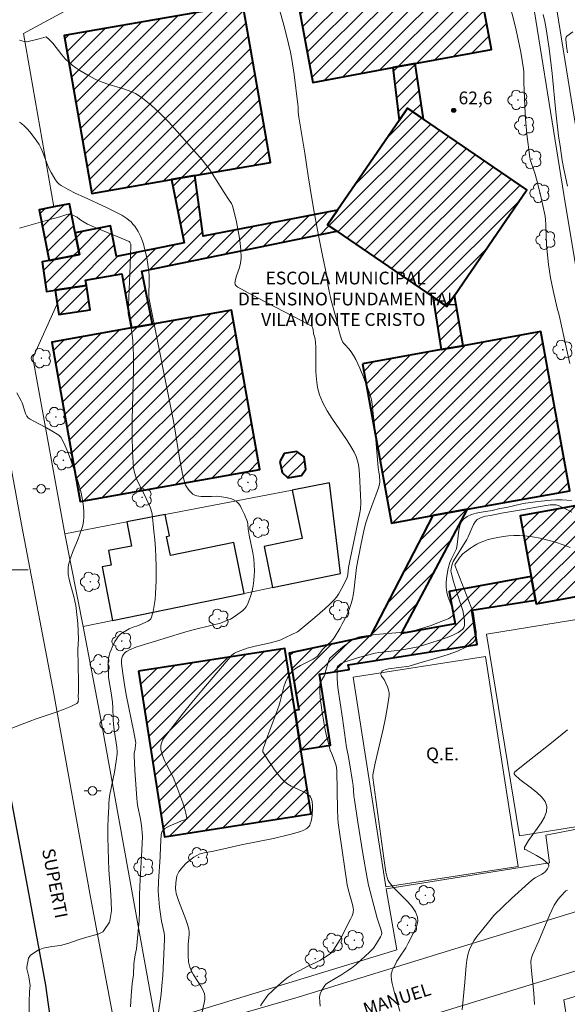
# Model space of a CAD drawing. Units: metres. Extents: x 278783 to 279298, y 1666021 to 1666586.
# Drawn here: x 279003 to 279067, y 1666249 to 1666365 of the extents above; entities that cross this region are included whole.
import ezdxf

# ---------------------------------------------------------------- set-up
doc = ezdxf.new("R2010")
doc.units = ezdxf.units.M
doc.header["$MEASUREMENT"] = 0
for name, color, linetype, lineweight, true_color in [('Arvores_Isoladas', 7, 'Continuous', 18, 0x00ff33), ('Curvas_Intermediarias', 7, 'Continuous', 9, 0x783c14), ('Curvas_Mestras', 7, 'Continuous', 20, 0x783c14), ('Pto_Cotado', 7, 'Continuous', 9, 0x783c14), ('Topon_Pto_Cotado', 7, 'Continuous', 9, 0x783c14)]:
    doc.layers.add(name, color=color, linetype=linetype, lineweight=lineweight, true_color=true_color)
for name, color, linetype, lineweight in [('Campo_de_Fut_Quad_de_Esp', 7, 'Continuous', 15), ('Edificacoes', 7, 'Continuous', 30), ('Edificacoes_Notaveis_Hatch', 8, 'Continuous', 9), ('Escola_Publica_Privada', 7, 'Continuous', 40), ('Malha_Coordenadas', 7, 'Continuous', 15), ('Muro_Grade', 8, 'Continuous', 20), ('Pavimentacao_Asfaltica_Mfio', 10, 'Continuous', 30), ('Pavimentacao_Asfaltica_S_Mfio', 10, 'Continuous', 15), ('Poste', 7, 'Continuous', 9), ('Topon_Campo_de_Fut_Quad_de_Esp', 7, 'Continuous', 9), ('Topon_de_Vias', 7, 'Continuous', 9), ('Topon_Escola_Publica_Privada', 7, 'Continuous', 9)]:
    doc.layers.add(name, color=color, linetype=linetype, lineweight=lineweight)
doc.styles.add('Arial', font='arial.ttf', dxfattribs={"height": 1.5})

# ---------------------------------------------------------------- blocks, each defined once
blk = doc.blocks.new('Cotas')
at = {"layer": 'Pto_Cotado'}
blk.add_hatch(color=256, dxfattribs=at).paths.add_polyline_path([(0, 0.24, 1), (0, -0.24, 1)])
at = {"layer": 'Pto_Cotado', "lineweight": -3}
blk.add_lwpolyline([(0, -0.24, -1), (0, 0.24, -1)], format="xyb", close=True, dxfattribs=at)
blk = doc.blocks.new('Arvore')
at = {"layer": 'Arvores_Isoladas'}
blk.add_lwpolyline([(-0.72, 0.49, 0.872324), (-0.72, -0.55, 0.862983), (0.28, -0.83, 0.900105), (0.89, 0.03, 0.863155), (0.26, 0.86, 0.882486)], format="xyb", close=True, dxfattribs=at)
blk.add_circle((0, 0), 0.0286, dxfattribs=at)
blk = doc.blocks.new('Poste')
at = {"layer": 'Poste'}
for points in [[(-0.5, 0), (-1, 0)], [(0.5, 0), (1, 0)]]:
    blk.add_lwpolyline(points, dxfattribs=at)
blk.add_lwpolyline([(0, 0.5, 1), (0, -0.5, 1)], format="xyb", close=True, dxfattribs=at)

msp = doc.modelspace()

# ---------------------------------------------------------------- hatches: boundary and pattern name
at = {"layer": 'Edificacoes_Notaveis_Hatch'}
h = msp.add_hatch(dxfattribs=at)
h.set_pattern_fill('ANSI31', color=256, scale=10)
h.paths.add_polyline_path([(279049.49, 1666359.52), (279046.88, 1666359.04), (279037.47, 1666357.29), (279034, 1666375.97), (279054.97, 1666379.87), (279058.44, 1666361.19)])
h = msp.add_hatch(dxfattribs=at)
h.set_pattern_fill('ANSI31', color=256, scale=10)
h.paths.add_polyline_path([(279020.86, 1666345.87), (279011.48, 1666344.24), (279008.24, 1666362.83), (279029.25, 1666366.48), (279032.48, 1666347.9), (279023.58, 1666346.35)])
h = msp.add_hatch(dxfattribs=at)
h.set_pattern_fill('ANSI31', color=256, scale=10)
h.paths.add_polyline_path([(279046.88, 1666359.04), (279049.49, 1666359.52), (279050.46, 1666353), (279048.59, 1666354.27), (279047.6, 1666352.83)])
h = msp.add_hatch(dxfattribs=at)
h.set_pattern_fill('ANSI31', color=256, scale=10)
h.paths.add_polyline_path([(279051.56, 1666332.1), (279040.3, 1666339.8), (279039.2, 1666340.55), (279040.38, 1666342.27), (279047.6, 1666352.83), (279048.59, 1666354.27), (279050.46, 1666353), (279062.61, 1666344.69), (279054.1, 1666332.24), (279053.22, 1666330.97)])
h = msp.add_hatch(dxfattribs=at)
h.set_pattern_fill('ANSI31', color=256, scale=10)
h.paths.add_polyline_path([(279007.2, 1666332.87), (279006.18, 1666332.72), (279005.66, 1666336.22), (279006.49, 1666336.35), (279010.05, 1666337.05), (279009.54, 1666339.62), (279013.68, 1666340.44), (279014.39, 1666336.85), (279022.33, 1666338.42), (279020.86, 1666345.87), (279023.58, 1666346.35), (279024.56, 1666339.23), (279040.38, 1666342.27), (279039.2, 1666340.55), (279040.3, 1666339.8), (279017.36, 1666335.12), (279018.63, 1666328.87), (279016.15, 1666328.43), (279015.01, 1666334.8), (279010.77, 1666334.04), (279010.88, 1666333.42)])
h = msp.add_hatch(dxfattribs=at)
h.set_pattern_fill('ANSI31', color=256, scale=10)
h.paths.add_polyline_path([(279006.49, 1666336.35), (279005.31, 1666342.32), (279007.05, 1666342.66), (279008.87, 1666343.02), (279009.54, 1666339.62), (279010.05, 1666337.05)])
h = msp.add_hatch(dxfattribs=at)
h.set_pattern_fill('ANSI31', color=256, scale=10)
h.paths.add_polyline_path([(279007.2, 1666332.87), (279010.88, 1666333.42), (279011.31, 1666330.55), (279007.63, 1666330), (279007.44, 1666331.26)], flags=17)
h = msp.add_hatch(dxfattribs=at)
h.set_pattern_fill('ANSI31', color=256, scale=10)
h.paths.add_polyline_path([(279051.56, 1666332.1), (279053.22, 1666330.97), (279054.1, 1666332.24), (279055.12, 1666326.34), (279052.56, 1666325.88)])
h = msp.add_hatch(dxfattribs=at)
h.set_pattern_fill('ANSI31', color=256, scale=10)
h.paths.add_polyline_path([(279018.63, 1666328.87), (279027.91, 1666330.53), (279031.25, 1666311.8), (279010.12, 1666308.03), (279006.78, 1666326.75), (279016.15, 1666328.43)])
h = msp.add_hatch(dxfattribs=at)
h.set_pattern_fill('ANSI31', color=256, scale=10)
h.paths.add_polyline_path([(279043.3, 1666324.2), (279052.56, 1666325.88), (279055.12, 1666326.34), (279064.27, 1666328), (279067.67, 1666309.29), (279055.62, 1666307.11), (279051.56, 1666306.37), (279046.7, 1666305.49)])
h = msp.add_hatch(dxfattribs=at)
h.set_pattern_fill('ANSI31', color=256, scale=10)
h.paths.add_polyline_path([(279033.59, 1666312.71), (279034.09, 1666313.65), (279035.58, 1666313.9), (279036.46, 1666313.26), (279036.65, 1666311.83), (279036.15, 1666311.06), (279034.53, 1666310.79), (279033.85, 1666311.42)])
h = msp.add_hatch(dxfattribs=at)
h.set_pattern_fill('ANSI31', color=256, scale=10)
h.paths.add_polyline_path([(279063.12, 1666299.19), (279061.82, 1666306.35), (279069.98, 1666307.82), (279071.85, 1666297.46), (279063.7, 1666295.98), (279063.62, 1666296.4)])
h = msp.add_hatch(dxfattribs=at)
h.set_pattern_fill('ANSI31', color=256, scale=10)
h.paths.add_polyline_path([(279051.56, 1666306.37), (279055.62, 1666307.11), (279047.9, 1666292.5), (279054.18, 1666293.63), (279053.49, 1666297.45), (279063.12, 1666299.19), (279063.62, 1666296.4), (279056.16, 1666295.23), (279056.79, 1666291.21), (279041.63, 1666288.83), (279041.72, 1666288.27), (279038.24, 1666287.72), (279039.55, 1666279.36), (279036.06, 1666278.82), (279035.34, 1666283.45), (279035.81, 1666283.53), (279034.68, 1666290.19), (279044.24, 1666292.22)])
h = msp.add_hatch(dxfattribs=at)
h.set_pattern_fill('ANSI31', color=256, scale=10)
h.paths.add_polyline_path([(279016.99, 1666288.05), (279034.19, 1666290.74), (279035.34, 1666283.45), (279036.06, 1666278.82), (279037.25, 1666271.27), (279020.04, 1666268.57)])

# ---------------------------------------------------------------- linework, layer by layer
at = {"layer": 'Campo_de_Fut_Quad_de_Esp', "flags": 128}
for points in [[(279057.89, 1666292.42), (279061.75, 1666268.69), (279076.87, 1666271.14), (279073.02, 1666294.88)], [(279057.74, 1666289.8), (279061.58, 1666265.1), (279046.06, 1666262.69), (279042.21, 1666287.38)]]:
    msp.add_lwpolyline(points, close=True, dxfattribs=at)
at = {"layer": 'Curvas_Intermediarias', "flags": 128}
for points, elevation in [([(279060.14, 1666368.26), (279061.26, 1666363.82), (279061.6, 1666362.34), (279061.89, 1666360.87), (279062.23, 1666358.9), (279062.26, 1666358.54), (279062.26, 1666357.34), (279062.38, 1666354.46), (279062.46, 1666353.02), (279062.61, 1666351.21), (279062.95, 1666348.48), (279063.01, 1666348.22), (279063.58, 1666346.53), (279063.76, 1666345.92), (279064.21, 1666344.07), (279064.76, 1666341.58), (279064.82, 1666341.15), (279064.86, 1666340.58), (279064.91, 1666338.16), (279065.16, 1666335.9), (279065.39, 1666334.31), (279065.7, 1666332.84), (279066.19, 1666330.76), (279066.4, 1666329.93), (279067.25, 1666326.18), (279067.66, 1666324.25)], 62), ([(279024.48, 1666247.99), (279024.71, 1666249.08), (279024.76, 1666249.44), (279024.77, 1666249.79), (279024.72, 1666250.13), (279024.55, 1666250.59), (279024.32, 1666251.03), (279023.46, 1666252.34), (279023.21, 1666252.78), (279023.01, 1666253.24), (279022.92, 1666253.57), (279022.86, 1666253.9), (279022.82, 1666254.59), (279022.82, 1666255.93), (279022.93, 1666257.12), (279022.92, 1666257.42), (279022.88, 1666257.71), (279022.73, 1666258.28), (279022.55, 1666258.85), (279021.69, 1666261.1), (279021.41, 1666261.94), (279021.35, 1666262.22), (279021.32, 1666262.5), (279021.36, 1666263.19), (279021.43, 1666263.74), (279021.5, 1666264), (279021.59, 1666264.25), (279021.71, 1666264.47), (279021.95, 1666264.79), (279022.22, 1666265.1), (279022.51, 1666265.4), (279022.83, 1666265.68), (279023.16, 1666265.95), (279023.5, 1666266.19), (279023.85, 1666266.4), (279024.11, 1666266.53), (279024.39, 1666266.63), (279024.68, 1666266.7), (279025.59, 1666266.86), (279026.49, 1666267.04), (279029.03, 1666267.63), (279032.86, 1666268.39), (279034.77, 1666268.84), (279035.61, 1666269.08), (279036.02, 1666269.22), (279036.41, 1666269.38), (279036.68, 1666269.53), (279036.81, 1666269.62), (279037.03, 1666269.85), (279037.11, 1666269.97), (279037.17, 1666270.11), (279037.26, 1666270.44), (279037.33, 1666270.8), (279037.38, 1666271.16), (279037.43, 1666271.9), (279037.43, 1666272.26), (279037.4, 1666272.75), (279037.32, 1666273.03), (279037.18, 1666273.29), (279037.1, 1666273.4), (279036.99, 1666273.49), (279036.62, 1666273.74), (279036.21, 1666273.95), (279035.34, 1666274.34), (279034.92, 1666274.54), (279034.53, 1666274.78), (279034.18, 1666275.06), (279033.75, 1666275.5), (279033.34, 1666275.97), (279032.96, 1666276.48), (279032.6, 1666277), (279032.25, 1666277.53), (279031.6, 1666278.58), (279031.57, 1666278.65), (279031.57, 1666278.81), (279032.18, 1666280.51), (279033.45, 1666283.94), (279033.63, 1666284.5), (279034.07, 1666286.23), (279034.26, 1666286.79), (279034.48, 1666287.3), (279034.78, 1666287.76), (279035.13, 1666288.13), (279035.55, 1666288.45), (279036.01, 1666288.72), (279037.5, 1666289.49), (279037.96, 1666289.78), (279038.07, 1666289.88), (279038.6, 1666290.61), (279038.79, 1666290.81), (279039.63, 1666291.57), (279039.81, 1666291.78), (279039.97, 1666292), (279040.62, 1666293.07), (279040.93, 1666293.62), (279041.22, 1666294.17), (279041.48, 1666294.74), (279041.72, 1666295.32), (279041.94, 1666295.9), (279042.08, 1666296.42), (279042.19, 1666296.95), (279042.27, 1666297.49), (279042.59, 1666300.25), (279043.09, 1666302.89), (279043.44, 1666304.57), (279043.66, 1666305.39), (279043.97, 1666306.35), (279044.38, 1666307.5), (279044.87, 1666308.78), (279045.17, 1666309.63), (279045.29, 1666310.07), (279045.33, 1666310.34), (279045.28, 1666311.06), (279045.24, 1666311.23), (279045.14, 1666312.01), (279044.73, 1666316.68), (279044.57, 1666318.34), (279044.46, 1666319.16), (279044.34, 1666319.98), (279044.28, 1666320.3), (279044.09, 1666320.91), (279043.43, 1666322.66), (279042.98, 1666323.71), (279042.51, 1666324.7), (279042.25, 1666325.17), (279041.98, 1666325.62), (279041.71, 1666325.96), (279041.25, 1666326.43), (279041.11, 1666326.6), (279040.99, 1666326.77), (279040.83, 1666327.1), (279040.71, 1666327.45), (279040.51, 1666328.16), (279040.28, 1666329.27), (279039.59, 1666331.83), (279039.37, 1666332.75), (279039.23, 1666333.52), (279039.09, 1666334.52), (279038.59, 1666336.95), (279038.13, 1666339.29), (279037.54, 1666342.49), (279037.14, 1666344.87), (279036.91, 1666346.32), (279036.54, 1666349), (279035.81, 1666353.21), (279035.75, 1666353.79), (279035.74, 1666354.41), (279035.71, 1666354.71), (279035.27, 1666358.24), (279035, 1666359.99), (279034.84, 1666360.87), (279034.62, 1666361.84), (279034.14, 1666363.77), (279033.07, 1666367.61)], 63), ([(279064.52, 1666365.29), (279064.71, 1666364.45), (279064.88, 1666363.61), (279065.22, 1666361.28), (279065.6, 1666358.36), (279066, 1666353.81), (279066.34, 1666351.02), (279066.55, 1666349.56), (279066.78, 1666348.11), (279066.96, 1666347.11), (279067.38, 1666345.12)], 61), ([(279019.26, 1666247.39), (279019.64, 1666250.07), (279019.74, 1666251.06), (279019.83, 1666252.3), (279019.92, 1666253.97), (279020.02, 1666256.53), (279020.02, 1666256.96), (279019.99, 1666257.28), (279019.68, 1666258.67), (279019.45, 1666260.31), (279019.36, 1666261.25), (279019.31, 1666262.19), (279019.33, 1666263.34), (279019.51, 1666266.22), (279019.55, 1666267.45), (279019.65, 1666268.82), (279019.69, 1666269.02), (279019.76, 1666269.2), (279019.86, 1666269.36), (279020.09, 1666269.56), (279020.36, 1666269.73), (279020.65, 1666269.87), (279021.6, 1666270.27), (279022.02, 1666270.46), (279022.44, 1666270.59), (279022.55, 1666270.64), (279022.63, 1666270.72), (279022.64, 1666270.81), (279022.54, 1666271.38), (279022.38, 1666271.98), (279022.19, 1666272.6), (279021.73, 1666273.85), (279021.25, 1666275.08), (279021.04, 1666275.59), (279020.28, 1666277.08), (279020.04, 1666277.58), (279019.83, 1666278.08), (279019.67, 1666278.59), (279019.62, 1666278.8), (279019.61, 1666279.03), (279019.62, 1666279.27), (279019.65, 1666279.5), (279019.72, 1666279.73), (279019.8, 1666279.94), (279019.92, 1666280.13), (279021, 1666281.56), (279022.12, 1666282.98), (279023.26, 1666284.39), (279024.43, 1666285.79), (279027.96, 1666289.95), (279028.1, 1666290.08), (279028.25, 1666290.19), (279028.51, 1666290.32), (279028.99, 1666290.51), (279029.74, 1666290.76), (279030.69, 1666291.02), (279032.49, 1666291.4), (279032.93, 1666291.51), (279033.37, 1666291.65), (279033.7, 1666291.77), (279034.34, 1666292.05), (279035.65, 1666292.71), (279035.82, 1666292.82), (279037.69, 1666294.37), (279038.87, 1666295.38), (279039.43, 1666295.9), (279039.96, 1666296.46), (279040.23, 1666296.77), (279040.47, 1666297.11), (279040.69, 1666297.46), (279040.89, 1666297.83), (279041.27, 1666298.58), (279041.5, 1666299.1), (279041.57, 1666299.42), (279041.67, 1666300.25), (279041.84, 1666301.22), (279042.96, 1666306.48), (279043.06, 1666307.12), (279043.1, 1666307.92), (279043.08, 1666308.78), (279042.95, 1666311.19), (279042.86, 1666312.09), (279042.78, 1666312.54), (279042.72, 1666312.8), (279042.54, 1666313.31), (279042.31, 1666313.82), (279042.05, 1666314.3), (279041.5, 1666315.2), (279039.69, 1666317.81), (279039.13, 1666318.7), (279038.64, 1666319.61), (279038.26, 1666320.55), (279038.03, 1666321.44), (279037.89, 1666322.36), (279037.83, 1666323.31), (279037.8, 1666326.19), (279037.75, 1666327.14), (279037.55, 1666327.76), (279037.49, 1666328.25), (279037.44, 1666328.48), (279037.4, 1666328.58), (279037.34, 1666328.65), (279036.11, 1666329.32), (279031.11, 1666331.91), (279029.87, 1666332.57), (279028.64, 1666333.24), (279028.44, 1666333.4), (279028.34, 1666333.55), (279028.32, 1666333.62), (279028.31, 1666333.7), (279028.39, 1666334.12), (279028.51, 1666334.55), (279028.79, 1666335.42), (279028.92, 1666335.85), (279029.01, 1666336.29), (279029.03, 1666336.73), (279028.99, 1666337.56), (279028.91, 1666338.39), (279028.8, 1666339.22), (279028.66, 1666340.06), (279028.49, 1666340.89), (279028.1, 1666342.51), (279028.01, 1666342.8), (279027.89, 1666343.07), (279027.57, 1666343.59), (279027.05, 1666344.35), (279025.64, 1666346.6), (279025.27, 1666347.15), (279024.87, 1666347.68), (279024.46, 1666348.19), (279023.49, 1666349.31), (279021.54, 1666351.54), (279020.53, 1666352.63), (279019.49, 1666353.67), (279018.41, 1666354.66), (279017.29, 1666355.57), (279016.62, 1666356), (279015.89, 1666356.33), (279015.11, 1666356.6), (279013.51, 1666357.07), (279012.73, 1666357.33), (279011.97, 1666357.65), (279011.01, 1666358.15), (279010.08, 1666358.71), (279009.63, 1666359.02), (279009.2, 1666359.35), (279008.78, 1666359.69), (279008.37, 1666360.09), (279007.99, 1666360.53), (279006.91, 1666361.91), (279006.54, 1666362.33), (279006.15, 1666362.68), (279005.31, 1666362.44), (279003.84, 1666362.09), (279003.56, 1666362.13), (279003.28, 1666362.19), (279003, 1666362.28)], 64), ([(279002.99, 1666340.17), (279006.55, 1666341.19), (279007.73, 1666341.51), (279008.57, 1666341.78), (279008.74, 1666341.81), (279008.9, 1666341.82), (279009.03, 1666341.8), (279009.28, 1666341.71), (279009.77, 1666341.44), (279010.09, 1666341.2), (279010.58, 1666340.86), (279010.97, 1666340.64), (279012.36, 1666340.04), (279014.48, 1666339.19), (279015.88, 1666338.6), (279015.96, 1666338.53), (279016.01, 1666338.44), (279016.06, 1666338.3), (279016.09, 1666338.14), (279016.01, 1666335.77), (279015.76, 1666330.11), (279016.18, 1666327.92), (279016.3, 1666326.92), (279016.37, 1666325.95), (279016.38, 1666325.3), (279016.38, 1666323.4), (279016.25, 1666317.65), (279016.24, 1666315.75), (279016.28, 1666313.85), (279016.4, 1666311.97), (279016.5, 1666311.43), (279016.66, 1666310.91), (279016.88, 1666310.4), (279017.65, 1666308.89), (279018.34, 1666307.37), (279018.44, 1666307.11), (279018.52, 1666306.85), (279018.57, 1666306.58), (279018.8, 1666304.54), (279018.89, 1666303.52), (279018.96, 1666302.49), (279019.01, 1666301.46), (279019.04, 1666300.43), (279019.04, 1666298.68), (279018.98, 1666297.21), (279018.92, 1666296.48), (279018.82, 1666295.77), (279018.69, 1666295.08), (279018.51, 1666294.43), (279018.41, 1666294.24), (279018.26, 1666294.08), (279018.06, 1666293.95), (279017.84, 1666293.84), (279016.98, 1666293.45), (279016.24, 1666293.19), (279015.88, 1666293.04), (279015.48, 1666292.82), (279015.09, 1666292.58), (279014.9, 1666292.44), (279014.74, 1666292.29), (279014.6, 1666292.13), (279014.4, 1666291.84), (279014.21, 1666291.54), (279013.88, 1666290.9), (279013.75, 1666290.56), (279013.63, 1666290.22), (279013.53, 1666289.89), (279013.47, 1666289.55), (279013.43, 1666289.21), (279013.42, 1666288.86), (279013.46, 1666287.33), (279013.76, 1666285.51), (279013.92, 1666284.43), (279013.98, 1666283.75), (279014.02, 1666282.44), (279014.06, 1666281.79), (279014.16, 1666280.9), (279014.43, 1666279.12), (279014.48, 1666278.59), (279014.47, 1666278.36), (279014.34, 1666277.5), (279014.17, 1666276.19), (279013.63, 1666273.56), (279013.55, 1666273.03), (279013.49, 1666272.5), (279013.48, 1666272.26), (279013.49, 1666272.1)], 66), ([(279002.69, 1666320.8), (279003.19, 1666319.85), (279003.3, 1666319.62), (279003.39, 1666319.38), (279003.7, 1666318.38), (279003.85, 1666318.07), (279004.03, 1666317.87), (279004.25, 1666317.72), (279004.62, 1666317.5), (279006.16, 1666316.7), (279006.91, 1666316.27), (279007.44, 1666315.94), (279007.61, 1666315.82), (279007.76, 1666315.68), (279007.89, 1666315.53), (279007.99, 1666315.37), (279008.36, 1666314.56), (279008.7, 1666313.73), (279009.03, 1666312.89), (279009.62, 1666311.17), (279009.89, 1666310.31), (279010.25, 1666309.03), (279010.34, 1666308.6), (279010.47, 1666307.74), (279010.54, 1666306.87), (279010.56, 1666306.19), (279010.51, 1666305.7), (279010.42, 1666305.2), (279010.28, 1666304.72), (279010.1, 1666304.18), (279009.89, 1666303.64), (279009.23, 1666302.03), (279009.03, 1666301.49), (279008.8, 1666300.73), (279008.72, 1666300.29), (279008.7, 1666300.07), (279008.71, 1666299.63), (279008.73, 1666299.42), (279008.82, 1666298.89), (279008.94, 1666298.38), (279009.37, 1666296.83), (279009.5, 1666296.31), (279009.6, 1666295.78), (279009.74, 1666294.72), (279009.84, 1666293.66), (279009.93, 1666291.84), (279009.85, 1666290.6), (279009.93, 1666286.84), (279009.93, 1666285.66), (279009.91, 1666285.08), (279009.92, 1666284.76), (279009.91, 1666284.6), (279009.89, 1666284.46), (279009.83, 1666284.35), (279009.74, 1666284.27), (279009.01, 1666283.91), (279008.23, 1666283.59), (279007.43, 1666283.3), (279004.95, 1666282.46), (279004.14, 1666282.15), (279001.08, 1666280.98)], 67), ([(279067.85, 1666308.15), (279066.75, 1666308.2), (279066.02, 1666308.2), (279065.47, 1666308.18), (279063.9, 1666308.03), (279063.05, 1666307.92), (279062.19, 1666307.77), (279060.21, 1666307.32), (279059.44, 1666307.18), (279058.55, 1666306.98), (279057.29, 1666306.76), (279056.67, 1666306.64), (279056.1, 1666306.48), (279055.59, 1666306.26), (279055.16, 1666305.95), (279054.9, 1666305.59), (279054.73, 1666305.14), (279054.63, 1666304.64), (279054.44, 1666302.98), (279054.33, 1666302.46), (279054.24, 1666302.23), (279053.74, 1666301.26), (279053.57, 1666300.85), (279053.37, 1666300.13), (279053.2, 1666299.25), (279053.16, 1666298.95), (279053.12, 1666298.45), (279053.13, 1666298.02), (279053.18, 1666297.59), (279053.26, 1666297.17), (279053.33, 1666296.9), (279053.71, 1666295.82), (279053.8, 1666295.55), (279053.89, 1666295.17), (279053.94, 1666294.82), (279053.94, 1666294.72), (279053.91, 1666294.63), (279053.86, 1666294.56), (279053.66, 1666294.4), (279053.43, 1666294.27), (279053.17, 1666294.14), (279052.64, 1666293.93), (279051.35, 1666293.45), (279049.18, 1666292.76), (279048.98, 1666292.73), (279048.16, 1666292.65), (279044.84, 1666292.37), (279044.01, 1666292.27), (279043.19, 1666292.16), (279042.8, 1666292.06), (279042.61, 1666291.99), (279042.24, 1666291.81), (279041.9, 1666291.6), (279041.54, 1666291.34), (279041.18, 1666291.07), (279040.49, 1666290.5), (279039.48, 1666289.61), (279039.43, 1666289.55), (279039.37, 1666289.42), (279039.27, 1666289.1), (279039.01, 1666288.14), (279038.86, 1666287.67), (279038.78, 1666287.48), (279038.45, 1666286.92), (279038.35, 1666286.73), (279038.29, 1666286.54), (279038.27, 1666286.34), (279038.29, 1666285.64), (279038.34, 1666284.93), (279038.52, 1666283.5), (279038.88, 1666281.37), (279039.02, 1666280.62), (279039.21, 1666279.88), (279039.52, 1666278.78), (279039.68, 1666278.34), (279040.14, 1666277.2), (279040.22, 1666276.95), (279040.26, 1666276.75), (279040.3, 1666276.3), (279040.36, 1666271.78), (279040.4, 1666270.77), (279040.45, 1666270.24), (279040.58, 1666269.13), (279041.51, 1666262.93), (279041.67, 1666262.28), (279042.14, 1666260.62), (279042.21, 1666260.23), (279042.23, 1666260), (279042.22, 1666259.77), (279042.2, 1666259.66), (279042.07, 1666259.28), (279041.9, 1666258.91), (279040.67, 1666256.52), (279040.41, 1666256.08), (279040.14, 1666255.64), (279039.85, 1666255.23), (279039.7, 1666255.05), (279039.53, 1666254.88), (279039.14, 1666254.58), (279038.27, 1666254.04), (279037.75, 1666253.78), (279036.97, 1666253.42), (279035.86, 1666252.84), (279035.03, 1666252.38), (279034.57, 1666252.08), (279034.03, 1666251.65), (279033.34, 1666251.05), (279032.19, 1666249.97), (279031.52, 1666249.01), (279031.32, 1666248.71)], 62), ([(279067.89, 1666306.75), (279067.16, 1666307.15), (279066.42, 1666307.52), (279066.31, 1666307.56), (279066.07, 1666307.61), (279065.35, 1666307.61), (279064.4, 1666307.47), (279062.22, 1666307.06), (279059.64, 1666306.63), (279058.34, 1666306.38), (279057.77, 1666306.29), (279057.49, 1666306.23), (279057.23, 1666306.15), (279056.99, 1666306.04), (279056.78, 1666305.89), (279056.55, 1666305.62), (279056.36, 1666305.31), (279056.19, 1666304.97), (279055.73, 1666303.88), (279055.55, 1666303.54), (279053.95, 1666300.95), (279053.84, 1666300.66), (279053.7, 1666300.12), (279053.69, 1666299.85), (279053.7, 1666299.71), (279053.95, 1666298.71), (279054.72, 1666296.21), (279054.98, 1666295.54), (279055.09, 1666295.2), (279055.27, 1666294.06), (279055.3, 1666293.74), (279055.29, 1666293.44), (279055.22, 1666293.19), (279055.07, 1666292.99), (279054.54, 1666292.62), (279053.93, 1666292.31), (279053.26, 1666292.04), (279052.54, 1666291.79), (279051.09, 1666291.33), (279050.21, 1666291.04), (279049.83, 1666290.94), (279047.97, 1666290.59), (279047.36, 1666290.5), (279045.64, 1666290.31), (279045.21, 1666290.25), (279044.79, 1666290.17), (279043.74, 1666289.92), (279042.7, 1666289.64), (279041.16, 1666289.14), (279041.04, 1666289.09), (279040.81, 1666288.95), (279040.37, 1666288.61), (279040.33, 1666288.52), (279040.31, 1666287.87), (279040.31, 1666287.24), (279040.35, 1666286.67), (279040.41, 1666286.14), (279040.94, 1666282.55), (279041.42, 1666279.1), (279041.63, 1666278.19), (279041.76, 1666277.29), (279042.14, 1666275.11), (279042.2, 1666274.63), (279042.29, 1666273.41), (279042.35, 1666272.92), (279042.75, 1666270.3), (279043.35, 1666266.61), (279043.86, 1666263.74), (279044.02, 1666262.89), (279044.81, 1666259.77), (279045.02, 1666259.01), (279045.47, 1666257.73), (279045.54, 1666257.47), (279045.56, 1666257.27), (279045.52, 1666257.06), (279045.4, 1666256.81), (279045.19, 1666256.42), (279044.95, 1666256.04), (279044.59, 1666255.51), (279044.13, 1666255.02), (279042.58, 1666253.6), (279042, 1666253.14), (279041.59, 1666252.85), (279040.75, 1666252.3), (279039.41, 1666251.52), (279039, 1666251.24), (279038.87, 1666251.12), (279038.78, 1666250.99), (279038.48, 1666250.47), (279038.31, 1666250.11), (279038.27, 1666249.92), (279038.25, 1666249.73), (279038.27, 1666249.2), (279038.33, 1666248.67)], 61), ([(279067.4, 1666281.15), (279065.33, 1666279.48), (279062.19, 1666277), (279061.15, 1666276.17), (279061.12, 1666276.12), (279061.12, 1666276.01), (279061.21, 1666275.86), (279061.8, 1666275.34), (279063.14, 1666274.32), (279063.79, 1666273.81), (279064.34, 1666273.29), (279064.75, 1666272.74), (279064.96, 1666272.17), (279064.92, 1666271.55), (279064.68, 1666270.9), (279064.3, 1666270.23), (279063.82, 1666269.55), (279062.82, 1666268.17), (279062.41, 1666267.49), (279062.35, 1666267.35), (279062.33, 1666267.15), (279062.34, 1666267.12), (279062.39, 1666267.09), (279062.52, 1666267.07), (279063.74, 1666266.38), (279064.15, 1666266.14), (279064.53, 1666265.9), (279064.86, 1666265.64), (279065.14, 1666265.37), (279065.18, 1666265.26), (279065.18, 1666265.13), (279065.13, 1666264.99), (279065.05, 1666264.84), (279064.95, 1666264.69), (279064.75, 1666264.45), (279064.58, 1666264.31), (279064.39, 1666264.19), (279063.57, 1666263.76), (279063.38, 1666263.63), (279062.79, 1666263.14), (279060.81, 1666261.33), (279059.82, 1666260.4), (279058.74, 1666259.32), (279058.41, 1666258.95), (279057.11, 1666257.34), (279056.74, 1666256.86), (279056.4, 1666256.36), (279056.11, 1666255.85), (279055.87, 1666255.32), (279055.68, 1666254.72), (279055.56, 1666254.09), (279055.48, 1666253.45), (279055.34, 1666251.48), (279055.01, 1666248.25)], 59), ([(279013.49, 1666272.1), (279013.43, 1666270.78), (279013.37, 1666269.76), (279013.37, 1666268.56), (279013.43, 1666267.21), (279013.47, 1666265.89), (279013.5, 1666264.72), (279013.59, 1666263.64), (279013.69, 1666262.35), (279013.78, 1666260.97), (279013.81, 1666259.89), (279013.63, 1666258.72), (279013.57, 1666258.54), (279012.91, 1666257.56), (279012.79, 1666257.4), (279012.26, 1666257.15), (279011.2, 1666256.85), (279010.02, 1666256.51), (279008.81, 1666256.07), (279007.81, 1666255.79), (279006.79, 1666255.7), (279005.79, 1666255.51), (279005.2, 1666255.24), (279004.3, 1666254.68), (279004.05, 1666254.31), (279003.86, 1666253.27), (279003.86, 1666253.08), (279004.11, 1666252.13), (279004.27, 1666251.12), (279004.18, 1666250.38), (279004.14, 1666249.14), (279004.13, 1666247.04)], 66), ([(279063.53, 1666248.87), (279063.42, 1666250.2), (279063.13, 1666253.22), (279063.09, 1666253.92), (279063.11, 1666254.19), (279063.15, 1666254.36), (279063.29, 1666254.72), (279064.03, 1666256.37), (279065.26, 1666259.37), (279065.53, 1666259.95), (279065.82, 1666260.53), (279066.13, 1666261.02), (279066.3, 1666261.25), (279066.68, 1666261.7), (279067.07, 1666262.13), (279067.19, 1666262.22), (279067.39, 1666262.33)], 58)]:
    msp.add_lwpolyline(points, dxfattribs=dict(at, elevation=elevation))
at = {"layer": 'Curvas_Mestras', "flags": 128}
for points, elevation in [([(279068.02, 1666363.27), (279067.3, 1666362.73), (279067.23, 1666362.64), (279067.19, 1666362.53), (279067.18, 1666362.4), (279067.26, 1666361.55), (279067.38, 1666360.77)], 60), ([(279016.76, 1666255.41), (279017.05, 1666258.75), (279017.1, 1666259.78), (279017.1, 1666261.7), (279017.12, 1666262.8), (279017.37, 1666267.01), (279017.44, 1666268.62), (279017.43, 1666269.07), (279017.39, 1666269.53), (279017.3, 1666270.21), (279017.18, 1666270.85), (279016.91, 1666272.13), (279016.83, 1666272.67), (279016.79, 1666273.12), (279016.55, 1666276.39), (279016.46, 1666278.15), (279016.47, 1666278.41), (279016.57, 1666278.93), (279016.64, 1666279.4), (279016.65, 1666279.64), (279016.63, 1666279.82), (279016.43, 1666280.91), (279015.55, 1666285.28), (279015.28, 1666286.73), (279015.12, 1666287.78), (279014.99, 1666288.95), (279014.98, 1666289.29), (279015.03, 1666289.62), (279015.1, 1666289.82), (279015.2, 1666290.02), (279015.33, 1666290.2), (279015.41, 1666290.27), (279015.57, 1666290.38), (279015.91, 1666290.56), (279016.66, 1666290.87), (279017.29, 1666291.09), (279020.49, 1666292.08), (279022.26, 1666292.61), (279023.39, 1666292.91), (279025.65, 1666293.46), (279026.62, 1666293.73), (279027.44, 1666294.05), (279027.78, 1666294.2), (279028.1, 1666294.39), (279028.92, 1666294.96), (279029.19, 1666295.16), (279029.43, 1666295.38), (279029.63, 1666295.62), (279029.79, 1666295.89), (279030, 1666296.41), (279030.18, 1666296.96), (279030.33, 1666297.53), (279030.45, 1666298.12), (279030.54, 1666298.71), (279030.59, 1666299.3), (279030.61, 1666299.88), (279030.59, 1666300.58), (279030.52, 1666301.28), (279030.41, 1666301.98), (279029.99, 1666304.08), (279029.87, 1666304.78), (279029.82, 1666305.36), (279029.78, 1666305.64), (279029.43, 1666306.48), (279029.1, 1666307.2), (279028.91, 1666307.53), (279028.69, 1666307.82), (279028.44, 1666308.07), (279028.2, 1666308.23), (279027.92, 1666308.35), (279027.61, 1666308.43), (279027.28, 1666308.49), (279026.18, 1666308.63), (279025.56, 1666308.6), (279024.34, 1666308.6), (279024.07, 1666308.63), (279023.82, 1666308.68), (279023.6, 1666308.77), (279023.38, 1666308.9), (279023.17, 1666309.07), (279022.98, 1666309.26), (279022.8, 1666309.47), (279022.64, 1666309.7), (279022.52, 1666309.95), (279022.43, 1666310.19), (279022.16, 1666311.23), (279021.95, 1666312.28), (279021.76, 1666313.35), (279021.26, 1666316.58), (279021.07, 1666317.65), (279018.22, 1666331.83), (279018.2, 1666332.03), (279018.19, 1666332.3), (279018.23, 1666333.89), (279018.22, 1666334.68), (279018.12, 1666335.61), (279017.94, 1666336.71), (279017.7, 1666337.79), (279017.55, 1666338.31), (279017.38, 1666338.83), (279017.26, 1666339.15), (279017.11, 1666339.47), (279016.94, 1666339.79), (279016.76, 1666340.09), (279016.55, 1666340.38), (279016.33, 1666340.65), (279016.1, 1666340.9), (279015.86, 1666341.12), (279015.59, 1666341.32), (279015.01, 1666341.68), (279013.21, 1666342.59), (279010.5, 1666343.83), (279009.61, 1666344.25), (279008.73, 1666344.7), (279007.89, 1666345.19), (279007.67, 1666345.34), (279007.47, 1666345.53), (279007.3, 1666345.74), (279007.13, 1666345.97), (279006.71, 1666346.7), (279006.49, 1666347.16), (279006.29, 1666347.63), (279005.74, 1666349.08), (279005.53, 1666349.54), (279005.29, 1666349.99), (279005.05, 1666350.38), (279004.5, 1666351.14), (279004.21, 1666351.5), (279003.9, 1666351.85), (279003.57, 1666352.17), (279003.23, 1666352.47), (279003.01, 1666352.64)], 65), ([(279067.72, 1666302.61), (279066.86, 1666302.93), (279065.97, 1666303.23), (279065.07, 1666303.48), (279064.16, 1666303.69), (279063.26, 1666303.86), (279062.35, 1666303.98), (279061.73, 1666304.03), (279061.1, 1666304.03), (279060.46, 1666303.99), (279059.82, 1666303.9), (279059.19, 1666303.79), (279058.57, 1666303.65), (279057.96, 1666303.5), (279057.55, 1666303.36), (279057.14, 1666303.19), (279056.75, 1666303), (279056.36, 1666302.77), (279055.99, 1666302.53), (279055.27, 1666302.03), (279055.09, 1666301.87), (279054.76, 1666301.5), (279054.17, 1666300.66), (279054.13, 1666300.52), (279056.36, 1666294.9), (279056.43, 1666294.26), (279056.59, 1666293.18), (279056.64, 1666292.65), (279056.64, 1666292.16), (279056.53, 1666291.74), (279056.29, 1666291.43), (279055.44, 1666290.87), (279054.46, 1666290.41), (279053.38, 1666290.02), (279052.24, 1666289.67), (279049.91, 1666289.01), (279048.79, 1666288.64), (279046.35, 1666288.34), (279045.81, 1666288.2), (279045.65, 1666288.11), (279045.56, 1666288.01), (279045.46, 1666287.81), (279045.46, 1666287.68), (279045.49, 1666287.58), (279045.55, 1666287.48), (279045.84, 1666287.08), (279046.22, 1666286.24), (279046.32, 1666285.98), (279046.39, 1666285.73), (279046.43, 1666285.48), (279046.43, 1666285.22), (279046.23, 1666283.9), (279045.99, 1666282.57), (279045.71, 1666281.25), (279044.79, 1666277.26), (279044.5, 1666275.86), (279044.53, 1666275.56), (279045.79, 1666266.06), (279046.05, 1666264.44), (279046.18, 1666263.82), (279046.3, 1666263.46), (279046.42, 1666263.24), (279046.92, 1666262.65), (279048.63, 1666260.94), (279049.12, 1666260.36), (279049.52, 1666259.76), (279049.77, 1666259.14), (279049.81, 1666258.67), (279049.7, 1666258.17), (279049.5, 1666257.66), (279049.23, 1666257.14), (279048.65, 1666256.09), (279048.4, 1666255.55), (279047.65, 1666254.43), (279047.35, 1666253.95), (279047.22, 1666253.7), (279046.9, 1666253.09), (279046.8, 1666252.88), (279046.73, 1666252.66), (279046.68, 1666252.45), (279046.67, 1666252.24), (279046.71, 1666251.78), (279046.79, 1666251.33), (279047.01, 1666250.41), (279047.7, 1666248.1)], 60), ([(279016.04, 1666248.61), (279016.13, 1666249.87), (279016.22, 1666251.35), (279016.38, 1666252.37), (279016.44, 1666253.63), (279016.59, 1666254.71), (279016.76, 1666255.41)], 65)]:
    msp.add_lwpolyline(points, dxfattribs=dict(at, elevation=elevation))
at = {"layer": 'Edificacoes', "flags": 128}
for points in [[(279039.42, 1666310.2), (279035.03, 1666309.36), (279036.2, 1666303.66), (279031.73, 1666302.74), (279032.72, 1666297.9), (279040.72, 1666299.54), (279039.42, 1666310.2)], [(279013.94, 1666294.04), (279029.4, 1666297.22), (279028.17, 1666303.19), (279020.74, 1666301.66), (279020.27, 1666303.91), (279020.63, 1666303.98), (279020.12, 1666306.48), (279015.62, 1666305.61), (279016.17, 1666302.78), (279013.44, 1666302.25), (279013.78, 1666300.53), (279012.73, 1666300.33), (279013.94, 1666294.04)]]:
    msp.add_lwpolyline(points, close=True, dxfattribs=at)
at = {"layer": 'Escola_Publica_Privada', "flags": 128}
for points in [[(279049.49, 1666359.52), (279058.44, 1666361.19), (279054.97, 1666379.87), (279034, 1666375.97), (279037.47, 1666357.29), (279046.88, 1666359.04), (279049.49, 1666359.52)], [(279020.86, 1666345.87), (279023.58, 1666346.35), (279032.48, 1666347.9), (279029.25, 1666366.48), (279008.24, 1666362.83), (279011.48, 1666344.24), (279020.86, 1666345.87)], [(279046.88, 1666359.04), (279047.6, 1666352.83), (279048.59, 1666354.27), (279050.46, 1666353), (279049.49, 1666359.52), (279046.88, 1666359.04)], [(279051.56, 1666332.1), (279053.22, 1666330.97), (279054.1, 1666332.24), (279062.61, 1666344.69), (279050.46, 1666353), (279048.59, 1666354.27), (279047.6, 1666352.83), (279040.38, 1666342.27), (279039.2, 1666340.55), (279040.3, 1666339.8), (279051.56, 1666332.1)], [(279007.2, 1666332.87), (279010.88, 1666333.42), (279010.77, 1666334.04), (279015.01, 1666334.8), (279016.15, 1666328.43), (279018.63, 1666328.87), (279017.36, 1666335.12), (279040.3, 1666339.8), (279039.2, 1666340.55), (279040.38, 1666342.27), (279024.56, 1666339.23), (279023.58, 1666346.35), (279020.86, 1666345.87), (279022.33, 1666338.42), (279014.39, 1666336.85), (279013.68, 1666340.44), (279009.54, 1666339.62), (279010.05, 1666337.05), (279006.49, 1666336.35), (279005.66, 1666336.22), (279006.18, 1666332.72), (279007.2, 1666332.87)], [(279006.49, 1666336.35), (279010.05, 1666337.05), (279009.54, 1666339.62), (279008.87, 1666343.02), (279007.05, 1666342.66), (279005.31, 1666342.32), (279006.49, 1666336.35)], [(279007.2, 1666332.87), (279007.44, 1666331.26), (279007.63, 1666330), (279011.31, 1666330.55), (279010.88, 1666333.42), (279007.2, 1666332.87)], [(279051.56, 1666332.1), (279052.56, 1666325.88), (279055.12, 1666326.34), (279054.1, 1666332.24), (279053.22, 1666330.97), (279051.56, 1666332.1)], [(279018.63, 1666328.87), (279016.15, 1666328.43), (279006.78, 1666326.75), (279010.12, 1666308.03), (279031.25, 1666311.8), (279027.91, 1666330.53), (279018.63, 1666328.87)], [(279043.3, 1666324.2), (279046.7, 1666305.49), (279051.56, 1666306.37), (279055.62, 1666307.11), (279067.67, 1666309.29), (279064.27, 1666328), (279055.12, 1666326.34), (279052.56, 1666325.88), (279043.3, 1666324.2)], [(279033.59, 1666312.71), (279033.85, 1666311.42), (279034.53, 1666310.79), (279036.15, 1666311.06), (279036.65, 1666311.83), (279036.46, 1666313.26), (279035.58, 1666313.9), (279034.09, 1666313.65), (279033.59, 1666312.71)], [(279063.12, 1666299.19), (279063.62, 1666296.4), (279063.7, 1666295.98), (279071.85, 1666297.46), (279069.98, 1666307.82), (279061.82, 1666306.35), (279063.12, 1666299.19)], [(279051.56, 1666306.37), (279044.24, 1666292.22), (279034.68, 1666290.19), (279035.81, 1666283.53), (279035.34, 1666283.45), (279036.06, 1666278.82), (279039.55, 1666279.36), (279038.24, 1666287.72), (279041.72, 1666288.27), (279041.63, 1666288.83), (279056.79, 1666291.21), (279056.16, 1666295.23), (279063.62, 1666296.4), (279063.12, 1666299.19), (279053.49, 1666297.45), (279054.18, 1666293.63), (279047.9, 1666292.5), (279055.62, 1666307.11), (279051.56, 1666306.37)], [(279016.99, 1666288.05), (279020.04, 1666268.57), (279037.25, 1666271.27), (279036.06, 1666278.82), (279035.34, 1666283.45), (279034.19, 1666290.74), (279016.99, 1666288.05)]]:
    msp.add_lwpolyline(points, close=True, dxfattribs=at)
at = {"layer": 'Malha_Coordenadas', "flags": 128}
msp.add_lwpolyline([(279004, 1666300), (278996, 1666300)], dxfattribs=at)
at = {"layer": 'Muro_Grade', "flags": 128}
for points in [[(279010.46, 1666293.32), (279012.57, 1666282.44), (279015.83, 1666264.19), (279019, 1666246.62), (279047.35, 1666255.3), (279046.09, 1666262.48), (279065.27, 1666265.53), (279064.86, 1666268.77), (279076.87, 1666271.14), (279077.4, 1666271.26), (279073.02, 1666297.84), (279074.62, 1666300.29), (279072.89, 1666308.55), (279066.94, 1666344.13), (279062.47, 1666372.24), (279058.91, 1666392.93), (279031.44, 1666378.21), (279003.48, 1666363.06), (279007.05, 1666342.66)], [(279008.34, 1666304.2), (279004.55, 1666324.92), (279007.44, 1666331.26)], [(279008.34, 1666304.2), (279015.62, 1666305.61), (279020.12, 1666306.48), (279035.03, 1666309.36), (279039.42, 1666310.2), (279040.72, 1666299.54), (279032.72, 1666297.9), (279029.4, 1666297.22), (279013.94, 1666294.04), (279010.46, 1666293.32)], [(279010.46, 1666293.32), (279008.34, 1666304.2)]]:
    msp.add_lwpolyline(points, dxfattribs=at)
msp.add_lwpolyline([(279068.35, 1666240.9), (279070.22, 1666241.27), (279075.53, 1666242.33), (279083.65, 1666243.95), (279081.95, 1666253.93), (279077.54, 1666252.6), (279072.15, 1666250.98), (279066.95, 1666249.41), (279067.4, 1666246.68), (279068.23, 1666241.65)], close=True, dxfattribs=at)
at = {"layer": 'Pavimentacao_Asfaltica_Mfio', "flags": 128}
msp.add_lwpolyline([(279034.71, 1666085.75), (279032.84, 1666098.3), (279028.69, 1666123.64), (279023.74, 1666153.46), (279018.79, 1666176.93), (279014.2, 1666197.42), (279011.23, 1666213.38), (279009.73, 1666222.95), (279008.6, 1666233), (279006.1, 1666251.15), (279004.03, 1666262.41), (279001.62, 1666275.2), (278998.13, 1666293.41), (278994.06, 1666315.82), (278987.28, 1666352.23), (278981.51, 1666383.09)], dxfattribs=at)
at = {"layer": 'Pavimentacao_Asfaltica_S_Mfio', "flags": 128}
for points in [[(278991.18, 1666371.55), (278994.48, 1666353.1), (278998.61, 1666330.36), (279003.24, 1666305.33), (279007.05, 1666285.41), (279011.33, 1666261.47), (279014.45, 1666245.05), (279014.7, 1666244.77), (279015.44, 1666244.38), (279016.16, 1666244.16), (279016.78, 1666244.26), (279035.75, 1666249.73), (279055.68, 1666255.88), (279073.41, 1666261.35), (279081.37, 1666263.8), (279081.86, 1666264.1), (279082.27, 1666264.47), (279082.52, 1666264.84), (279082.61, 1666265.24), (279082.58, 1666265.7), (279079.96, 1666281.81), (279075.23, 1666311.17), (279068.07, 1666353.93), (279062.08, 1666391.16)], [(279015.35, 1666233.73), (279015.5, 1666234.84), (279015.78, 1666235.46), (279016.65, 1666236.23), (279017.74, 1666237.13), (279018.58, 1666237.65), (279019.17, 1666237.9), (279029.99, 1666241.16), (279047.66, 1666246.49), (279078.23, 1666255.86), (279081.86, 1666256.94), (279082.42, 1666256.98), (279082.77, 1666256.98), (279083.17, 1666256.85), (279083.79, 1666256.42), (279084.08, 1666255.84), (279085.49, 1666247.48), (279089.15, 1666225.9), (279093.28, 1666200.07), (279096.93, 1666178.61), (279101.41, 1666152.07), (279105.19, 1666127.9), (279107.53, 1666111.81)]]:
    msp.add_lwpolyline(points, dxfattribs=at)

# ---------------------------------------------------------------- block references
at = {"layer": 'Arvores_Isoladas'}
for p in [(279061.56, 1666355.25), (279062.35, 1666352.25), (279063.2, 1666348.3), (279064.14, 1666344.31), (279064.84, 1666338.81), (279005.56, 1666324.88), (279066.84, 1666325.86), (279007.27, 1666317.95), (279008.16, 1666312.88), (279029.83, 1666310.26), (279017.41, 1666308.5), (279031.22, 1666304.94), (279011.32, 1666298.58), (279040.61, 1666295.24), (279026.44, 1666294.22), (279015.02, 1666291.6), (279012.47, 1666288.87), (279013.62, 1666281.87), (279024.03, 1666266.17), (279017.6, 1666265.04), (279050.69, 1666261.71), (279048.58, 1666258.17), (279039.85, 1666256.11), (279042.34, 1666256.43), (279037.73, 1666254.25), (279023.88, 1666252.18)]:
    msp.add_blockref('Arvore', p, dxfattribs=at)
at = {"layer": 'Poste'}
for p in [(279005.55, 1666309.51), (279011.58, 1666273.99)]:
    msp.add_blockref('Poste', p, dxfattribs=at)
at = {"layer": 'Pto_Cotado'}
msp.add_blockref('Cotas', (279054.02, 1666354.01, 62.58), dxfattribs=at)

# ---------------------------------------------------------------- texts
at = {"layer": 'Topon_Campo_de_Fut_Quad_de_Esp', "style": 'Arial'}
msp.add_text('Q.E.', height=1.5, dxfattribs=at).set_placement((279050.77, 1666277.59))
at = {"layer": 'Topon_de_Vias', "style": 'Arial'}
for s, rotation, p in [('SUPERTI', 281.0315, (279005.63, 1666267.06)), ('MANUEL', 17.6302, (279043.67, 1666247.55))]:
    msp.add_text(s, height=1.5, rotation=rotation, dxfattribs=at).set_placement(p)
at = {"layer": 'Topon_Escola_Publica_Privada', "style": 'Arial'}
for s, p in [('ESCOLA MUNICIPAL', (279031.91, 1666333.55)), ('DE ENSINO FUNDAMENTAL', (279028.66, 1666331.08)), ('VILA MONTE CRISTO', (279031.39, 1666328.67))]:
    msp.add_text(s, height=1.5, dxfattribs=at).set_placement(p)
at = {"layer": 'Topon_Pto_Cotado', "style": 'Arial'}
msp.add_text('62,6', height=1.5, dxfattribs=at).set_placement((279054.59, 1666354.73, 62.58))

doc.saveas('drawing.dxf')
